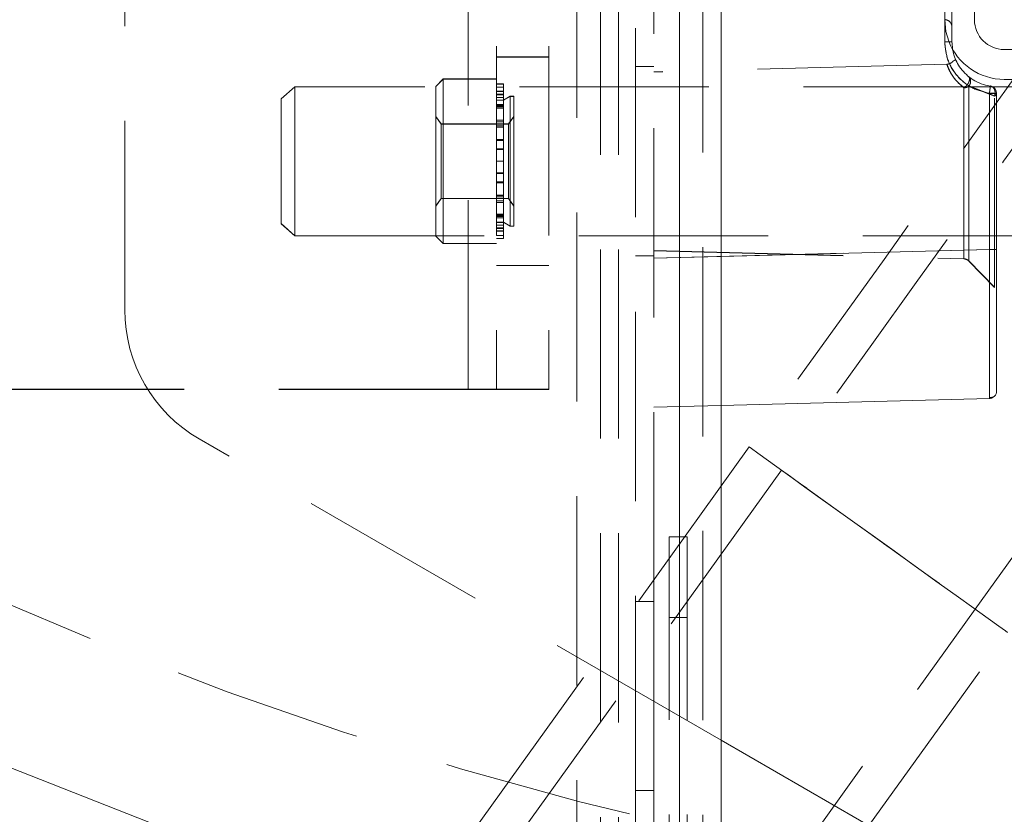
# Model space of a CAD drawing. Extents: x -344 to 425, y 6 to 273.
# Drawn here: x 195 to 202, y 211 to 216 of the extents above; entities that cross this region are included whole.
import ezdxf

# ---------------------------------------------------------------- set-up
doc = ezdxf.new("R2010")
doc.units = 0
doc.linetypes.add('SLD-DASHED', pattern=[1.905, 1.27, -0.635])
doc.linetypes.add('SLD-SOLID', pattern=[0])
doc.layers.get('0').update_dxf_attribs({"linetype": 'CONTINUOUS'})

msp = doc.modelspace()

# ---------------------------------------------------------------- linework, layer by layer
at = {"color": 7, "linetype": 'SLD-SOLID', "lineweight": 0}
for p, q in [((199.7836, 223.9294), (199.7836, 184.562)), ((200.063, 223.9294), (200.063, 184.562)), ((201.5625, 215.7826), (201.5625, 221.2781)), ((201.6112, 221.2781), (201.6112, 215.7826)), ((201.7625, 215.9303), (201.7625, 221.1303)), ((201.6112, 215.7826), (201.5625, 215.7826)), ((209.1625, 215.7303), (201.9625, 215.7303)), ((209.1625, 215.5303), (201.9625, 215.5303)), ((209.0383, 215.481), (201.8846, 215.481)), ((209.0383, 215.4803), (201.8846, 215.4803)), ((201.8625, 214.3889), (201.8625, 215.4361)), ((201.9112, 215.4361), (201.8625, 215.4361)), ((201.9112, 214.3889), (201.9112, 215.4361)), ((201.9112, 214.4803), (202.1112, 214.4803)), ((200.063, 214.3418), (201.8625, 214.3889)), ((201.8625, 214.3889), (201.9112, 214.3889)), ((201.9112, 213.4392), (201.9112, 214.3889)), ((201.8625, 213.3893), (201.8626, 213.3982)), ((201.8626, 213.3942), (201.8913, 213.3994)), ((200.063, 213.3421), (201.8625, 213.3893)), ((201.3304, 210.3643), (200.063, 211.096))]:
    msp.add_line(p, q, dxfattribs=at)
at = {"color": 7, "linetype": 'SLD-DASHED', "lineweight": 0}
for p, q in [((199.7836, 184.562), (199.7836, 223.9294)), ((199.9411, 223.9294), (199.9411, 184.562)), ((199.253, 184.5444), (199.253, 223.4771)), ((199.375, 184.5444), (199.375, 223.4771)), ((199.4893, 223.4951), (199.4893, 212.027)), ((199.6112, 212.027), (199.6112, 223.4951)), ((198.3664, 213.4507), (198.3664, 223.3725)), ((198.3664, 213.45), (198.3664, 223.3718)), ((198.5569, 223.3725), (198.5569, 213.45)), ((198.9069, 223.3725), (198.9069, 213.45)), ((199.0956, 184.7924), (199.0956, 223.2291)), ((196.0625, 213.9831), (196.0625, 222.2303)), ((201.5625, 221.2781), (201.5625, 215.7826)), ((201.5625, 215.9303), (201.5625, 221.1303)), ((201.5625, 215.7833), (201.5625, 215.9303)), ((201.5625, 215.7826), (201.6112, 215.7826)), ((198.9069, 215.681), (198.5569, 215.681)), ((198.9069, 215.6803), (198.5569, 215.6803)), ((199.6112, 215.616), (199.4893, 215.616)), ((201.5771, 215.6325), (199.6112, 215.581)), ((201.5771, 215.6318), (199.6112, 215.5803)), ((198.1989, 215.5335), (198.1489, 215.4835)), ((198.1989, 215.5328), (198.1489, 215.4828)), ((198.1989, 215.5335), (198.1989, 214.4278)), ((198.5569, 215.5335), (198.1989, 215.5335)), ((198.5569, 215.5328), (198.1989, 215.5328)), ((197.2032, 215.481), (197.1112, 215.3998)), ((197.2032, 215.4803), (197.1112, 215.3991)), ((197.2032, 215.481), (197.2032, 215.4803)), ((201.8846, 215.481), (197.2032, 215.481)), ((197.2032, 215.4803), (197.2032, 214.4803)), ((201.8846, 215.4803), (197.2032, 215.4803)), ((198.1489, 214.4778), (198.1489, 215.4835)), ((198.6029, 215.4994), (198.5569, 215.4994)), ((198.6029, 215.4987), (198.5569, 215.4987)), ((198.6029, 215.4787), (198.5569, 215.4787)), ((198.6029, 215.478), (198.5569, 215.478)), ((198.6029, 215.4506), (198.5569, 215.4506)), ((198.6029, 215.4499), (198.5569, 215.4499)), ((198.6029, 215.4487), (198.5569, 215.4487)), ((198.6029, 215.448), (198.5569, 215.448)), ((198.6029, 215.4994), (198.6029, 215.448)), ((198.6029, 215.448), (198.6029, 215.3602)), ((201.6909, 214.3266), (201.6909, 215.4746)), ((201.6909, 214.3259), (201.6909, 215.4739)), ((201.897, 215.4188), (201.7254, 215.486)), ((201.7254, 215.486), (201.897, 215.4188)), ((201.7254, 214.3159), (201.7254, 215.486)), ((201.897, 215.4181), (201.7254, 215.4853)), ((201.7254, 215.4853), (201.897, 215.4181)), ((201.7254, 214.3152), (201.7254, 215.4853)), ((197.1112, 215.3998), (197.1112, 215.3991)), ((197.1112, 215.3991), (197.1112, 214.5615)), ((198.6029, 215.4319), (198.5569, 215.4319)), ((198.6029, 215.4312), (198.5569, 215.4312)), ((198.6029, 215.43), (198.5569, 215.43)), ((198.6029, 215.4293), (198.5569, 215.4293)), ((198.6029, 215.4277), (198.5569, 215.4277)), ((198.6029, 215.427), (198.5569, 215.427)), ((198.6029, 215.4098), (198.5569, 215.4098)), ((198.6029, 215.4091), (198.5569, 215.4091)), ((198.6029, 215.3905), (198.5569, 215.3905)), ((198.6029, 215.3898), (198.5569, 215.3898)), ((198.6489, 215.417), (198.6029, 215.3905)), ((198.6489, 215.4163), (198.6029, 215.3898)), ((198.6489, 215.417), (198.6489, 214.9803)), ((198.6719, 215.417), (198.6489, 215.417)), ((198.6719, 215.4163), (198.6489, 215.4163)), ((198.6719, 215.417), (198.6719, 214.9803)), ((201.8625, 214.3896), (201.8625, 215.4368)), ((201.9112, 215.4368), (201.8625, 215.4368)), ((201.8625, 215.4361), (201.9112, 215.4361)), ((201.8625, 215.4361), (201.8625, 214.3889)), ((201.897, 214.1353), (201.897, 215.4188)), ((201.897, 214.1346), (201.897, 215.4181)), ((198.6029, 215.3609), (198.5569, 215.3609)), ((198.6029, 215.3602), (198.5569, 215.3602)), ((198.6029, 215.3522), (198.5569, 215.3522)), ((198.6029, 215.3515), (198.5569, 215.3515)), ((198.6029, 215.3457), (198.5569, 215.3457)), ((198.6029, 215.345), (198.5569, 215.345)), ((198.6029, 215.3373), (198.5569, 215.3373)), ((198.6029, 215.3366), (198.5569, 215.3366)), ((198.6029, 215.3602), (198.6029, 215.3515)), ((198.6029, 215.3515), (198.6029, 215.2563)), ((198.1839, 215.231), (198.1489, 215.281)), ((198.1839, 215.2303), (198.1489, 215.2803)), ((198.6029, 215.257), (198.5569, 215.257)), ((198.6029, 215.2563), (198.5569, 215.2563)), ((198.6029, 215.246), (198.5569, 215.246)), ((198.6029, 215.2563), (198.6029, 215.2186)), ((198.6716, 215.281), (198.6366, 215.231)), ((198.6716, 215.2803), (198.6366, 215.2303)), ((198.6716, 215.281), (198.6716, 214.9803)), ((198.6719, 215.281), (198.6716, 215.281)), ((198.6719, 215.2803), (198.6716, 215.2803)), ((198.1839, 215.231), (198.1839, 214.9803)), ((198.6366, 215.231), (198.1839, 215.231)), ((198.6366, 215.2303), (198.1839, 215.2303)), ((198.6029, 215.2453), (198.5569, 215.2453)), ((198.6029, 215.2193), (198.5569, 215.2193)), ((198.6029, 215.2186), (198.5569, 215.2186)), ((198.6029, 215.2098), (198.5569, 215.2098)), ((198.6029, 215.2091), (198.5569, 215.2091)), ((198.6029, 215.2186), (198.6029, 215.1254)), ((198.6366, 215.231), (198.6366, 214.9803)), ((198.6029, 215.1261), (198.5569, 215.1261)), ((198.6029, 215.1254), (198.5569, 215.1254)), ((198.6029, 215.1203), (198.5569, 215.1203)), ((198.6029, 215.1196), (198.5569, 215.1196)), ((198.6029, 215.1254), (198.6029, 215.0624)), ((198.6029, 215.0631), (198.5569, 215.0631)), ((198.6029, 215.0624), (198.5569, 215.0624)), ((198.6029, 215.0598), (198.5569, 215.0598)), ((198.6029, 215.0591), (198.5569, 215.0591)), ((198.6029, 215.0624), (198.6029, 214.9803)), ((198.1839, 214.9803), (198.1839, 214.7303)), ((198.6029, 214.981), (198.5569, 214.981)), ((198.6029, 214.9803), (198.5569, 214.9803)), ((198.6029, 214.9803), (198.6029, 214.8982)), ((198.6366, 214.9803), (198.6366, 214.7303)), ((198.6489, 214.9803), (198.6489, 214.5443)), ((198.6716, 214.9803), (198.6716, 214.6803)), ((198.6719, 214.9803), (198.6719, 214.5443)), ((198.6029, 214.9022), (198.5569, 214.9022)), ((198.6029, 214.9015), (198.5569, 214.9015)), ((198.6029, 214.8989), (198.5569, 214.8989)), ((198.6029, 214.8982), (198.5569, 214.8982)), ((198.6029, 214.8982), (198.6029, 214.8352)), ((198.6029, 214.8417), (198.5569, 214.8417)), ((198.6029, 214.841), (198.5569, 214.841)), ((198.6029, 214.8359), (198.5569, 214.8359)), ((198.6029, 214.8352), (198.5569, 214.8352)), ((198.6029, 214.8352), (198.6029, 214.742)), ((198.1489, 214.681), (198.1839, 214.731)), ((198.1489, 214.6803), (198.1839, 214.7303)), ((198.1839, 214.731), (198.6366, 214.731)), ((198.1839, 214.7303), (198.6366, 214.7303)), ((198.6029, 214.7523), (198.5569, 214.7523)), ((198.6029, 214.7516), (198.5569, 214.7516)), ((198.6029, 214.7427), (198.5569, 214.7427)), ((198.6029, 214.742), (198.5569, 214.742)), ((198.6029, 214.742), (198.6029, 214.7043)), ((198.6366, 214.731), (198.6716, 214.681)), ((198.6366, 214.7303), (198.6716, 214.6803)), ((198.6029, 214.716), (198.5569, 214.716)), ((198.6029, 214.7153), (198.5569, 214.7153)), ((198.6029, 214.705), (198.5569, 214.705)), ((198.6029, 214.7043), (198.5569, 214.7043)), ((198.6029, 214.7043), (198.6029, 214.6092)), ((198.6716, 214.681), (198.6719, 214.681)), ((198.6716, 214.6803), (198.6719, 214.6803)), ((198.6029, 214.6247), (198.5569, 214.6247)), ((198.6029, 214.624), (198.5569, 214.624)), ((198.6029, 214.6163), (198.5569, 214.6163)), ((198.6029, 214.6156), (198.5569, 214.6156)), ((198.6029, 214.6099), (198.5569, 214.6099)), ((198.6029, 214.6092), (198.5569, 214.6092)), ((198.6029, 214.6011), (198.5569, 214.6011)), ((198.6029, 214.6004), (198.5569, 214.6004)), ((198.6029, 214.6092), (198.6029, 214.6004)), ((198.6029, 214.6004), (198.6029, 214.5126)), ((197.1112, 214.5622), (197.2032, 214.481)), ((197.1112, 214.5615), (197.2032, 214.4803)), ((198.5569, 214.5716), (198.6029, 214.5716)), ((198.5569, 214.5709), (198.6029, 214.5709)), ((198.6029, 214.5522), (198.5569, 214.5522)), ((198.6029, 214.5515), (198.5569, 214.5515)), ((198.6029, 214.5344), (198.5569, 214.5344)), ((198.6029, 214.5337), (198.5569, 214.5337)), ((198.6029, 214.532), (198.5569, 214.532)), ((198.6029, 214.5313), (198.5569, 214.5313)), ((198.6029, 214.5302), (198.5569, 214.5302)), ((198.6029, 214.5295), (198.5569, 214.5295)), ((198.6029, 214.5716), (198.6489, 214.545)), ((198.6029, 214.5709), (198.6489, 214.5443)), ((198.6489, 214.545), (198.6719, 214.545)), ((198.6489, 214.5443), (198.6719, 214.5443)), ((197.2032, 214.481), (210.4512, 214.481)), ((197.2032, 214.4803), (201.9112, 214.4803)), ((198.1489, 214.4785), (198.1989, 214.4285)), ((198.1489, 214.4778), (198.1989, 214.4278)), ((198.6029, 214.5133), (198.5569, 214.5133)), ((198.6029, 214.5126), (198.5569, 214.5126)), ((198.6029, 214.5114), (198.5569, 214.5114)), ((198.6029, 214.5107), (198.5569, 214.5107)), ((198.6029, 214.4833), (198.5569, 214.4833)), ((198.6029, 214.4826), (198.5569, 214.4826)), ((198.6029, 214.4626), (198.5569, 214.4626)), ((198.6029, 214.4619), (198.5569, 214.4619)), ((198.6029, 214.5126), (198.6029, 214.4619)), ((198.1989, 214.4285), (198.5569, 214.4285)), ((198.1989, 214.4278), (198.5569, 214.4278)), ((199.6112, 214.3307), (201.8625, 214.3896)), ((199.6112, 214.33), (201.8625, 214.3889)), ((201.8625, 214.3896), (201.9112, 214.3896)), ((201.8625, 214.3896), (201.9112, 214.3896)), ((201.8625, 214.3889), (201.9112, 214.3889)), ((199.4893, 214.346), (199.6112, 214.346)), ((199.6112, 214.381), (201.6909, 214.3266)), ((199.6112, 214.3803), (201.6909, 214.3259)), ((199.6112, 214.33), (200.063, 214.3418)), ((198.5569, 214.281), (198.9069, 214.281)), ((198.5569, 214.2803), (198.9069, 214.2803)), ((201.7254, 214.3115), (201.897, 214.1353)), ((201.7254, 214.3108), (201.897, 214.1346)), ((198.3664, 213.4507), (190.2399, 213.4507)), ((198.3664, 213.45), (190.2399, 213.45)), ((198.9069, 213.4507), (198.3664, 213.4507)), ((198.9069, 213.45), (198.3664, 213.45)), ((199.6112, 213.3303), (200.063, 213.3421)), ((200.063, 211.096), (196.5625, 213.1171)), ((200.2512, 213.0632), (197.6421, 209.43)), ((200.4678, 212.9076), (197.8587, 209.2745)), ((199.7138, 184.562), (199.7138, 212.4613)), ((199.7138, 212.4613), (199.8357, 212.4613)), ((199.8357, 184.562), (199.8357, 212.4613)), ((199.4893, 212.027), (199.6112, 212.027)), ((199.4893, 210.757), (199.4893, 212.027)), ((199.6112, 212.027), (199.6112, 210.757)), ((199.1585, 208.3411), (201.7676, 211.9742)), ((199.8357, 211.9198), (199.7138, 211.9198)), ((201.0543, 210.5237), (201.9842, 211.8187)), ((199.6112, 210.757), (199.4893, 210.757)), ((199.4893, 210.757), (199.4893, 209.6739)), ((199.6112, 209.6739), (199.6112, 210.757))]:
    msp.add_line(p, q, dxfattribs=at)
at = {"color": 7, "linetype": 'SLD-DASHED', "lineweight": 0, "flags": 128}
for points in [[(204.9126, 219.097), (204.9022, 219.0826), (204.8712, 219.0394), (204.8196, 218.9676), (204.7478, 218.8675), (204.656, 218.7396), (204.5446, 218.5846), (204.4143, 218.4031), (204.2655, 218.196), (204.0991, 217.9642), (203.9157, 217.7088), (203.7162, 217.4311), (203.5016, 217.1322), (203.2729, 216.8137), (203.031, 216.4769), (202.7773, 216.1235), (202.5127, 215.7552), (202.2386, 215.3735), (201.9563, 214.9803), (201.667, 214.5775), (201.3721, 214.1669), (201.073, 213.7504), (200.7712, 213.33), (200.4678, 212.9076)], [(201.7676, 211.9742), (202.0709, 212.3966), (202.3728, 212.817), (202.6719, 213.2335), (202.9668, 213.6441), (203.2561, 214.0469), (203.5384, 214.4401), (203.8125, 214.8217), (204.077, 215.1901), (204.3308, 215.5435), (204.5726, 215.8803), (204.8014, 216.1988), (205.016, 216.4977), (205.2155, 216.7754), (205.3988, 217.0308), (205.5653, 217.2626), (205.714, 217.4697), (205.8444, 217.6512), (205.9557, 217.8062), (206.0475, 217.9341), (206.1194, 218.0342), (206.171, 218.106), (206.202, 218.1492), (206.2124, 218.1636)], [(203.5404, 217.6435), (203.4996, 217.5866), (203.285, 217.2878), (203.0562, 216.9692), (202.8144, 216.6325), (202.5606, 216.2791), (202.2961, 215.9107), (202.022, 215.5291), (201.7397, 215.1359), (201.4504, 214.7331), (201.1555, 214.3225), (200.8564, 213.906), (200.5545, 213.4856), (200.2512, 213.0632)], [(201.5894, 215.7861), (201.5702, 215.8523), (201.5625, 215.9303)], [(200.266, 213.0526), (200.2512, 213.0632), (200.266, 213.0526), (200.3097, 213.0212), (200.381, 212.97), (200.4773, 212.9008), (200.5955, 212.8159), (200.7315, 212.7183), (200.8806, 212.6112), (201.0378, 212.4984), (201.1977, 212.3835), (201.3548, 212.2706), (201.5039, 212.1636), (201.6399, 212.0659), (201.7581, 211.9811), (201.8544, 211.9119), (201.9257, 211.8607), (201.9695, 211.8293), (201.9842, 211.8187), (201.9695, 211.8293), (201.9257, 211.8607), (201.8544, 211.9119), (201.7581, 211.9811), (201.6399, 212.0659), (201.5039, 212.1636), (201.3548, 212.2706), (201.1977, 212.3835), (201.0378, 212.4984), (200.8806, 212.6112), (200.7315, 212.7183), (200.5955, 212.8159), (200.4773, 212.9008), (200.381, 212.97), (200.3097, 213.0212), (200.266, 213.0526)], [(200.483, 212.8967), (200.4678, 212.9076), (200.483, 212.8967), (200.5279, 212.8645), (200.6003, 212.8125), (200.697, 212.7431), (200.8133, 212.6595), (200.9438, 212.5658), (201.0825, 212.4662), (201.2228, 212.3654), (201.3583, 212.2682), (201.4824, 212.179), (201.5895, 212.1021), (201.6746, 212.041), (201.7336, 211.9987), (201.7638, 211.977), (201.7336, 211.9987), (201.6746, 212.041), (201.5895, 212.1021), (201.4824, 212.179), (201.3583, 212.2682), (201.2228, 212.3654), (201.0825, 212.4662), (200.9438, 212.5658), (200.8133, 212.6595), (200.697, 212.7431), (200.6003, 212.8125), (200.5279, 212.8645), (200.483, 212.8967)]]:
    msp.add_lwpolyline(points, dxfattribs=at)
at = {"color": 7, "linetype": 'SLD-DASHED', "lineweight": 0}
msp.add_circle((205.5625, 235.5303), 26.67, dxfattribs=at)
at = {"color": 7, "linetype": 'SLD-SOLID', "lineweight": 0}
for centre, radius, start, end in [((205.5625, 235.5303), 30.5, 259.61211, 359.99999), ((201.9625, 215.9303), 0.2, 180.0004, 269.99887), ((201.9625, 215.9303), 0.4, 201.12824, 270.00101), ((201.8612, 215.4361), 0.05, 0.00832, 81.77665)]:
    msp.add_arc(centre, radius, start, end, dxfattribs=at)
at = {"color": 7, "linetype": 'SLD-DASHED', "lineweight": 0}
for centre, radius, start, end in [((205.5625, 235.5303), 30.5, 201.78939, 259.61211), ((201.6907, 215.5333), 0.0587, 270.21142, 306.29935), ((201.6907, 215.5326), 0.0587, 270.21142, 306.29935), ((201.8889, 215.4398), 0.0225, 291.15206, 352.55335), ((201.8889, 215.4391), 0.0225, 291.1519, 352.55351), ((201.6896, 214.2765), 0.05, 44.26278, 88.493), ((201.6896, 214.2758), 0.05, 44.26278, 88.493), ((197.0625, 213.9831), 1, 180.0009, 239.99906), ((205.5625, 235.5303), 25.67, 240.62985, 299.37536)]:
    msp.add_arc(centre, radius, start, end, dxfattribs=at)
for points, knots in [([(201.6112, 215.8816), (201.6104, 215.888), (201.609, 215.9009), (201.5978, 215.9173), (201.5817, 215.9289), (201.5689, 215.9307), (201.5625, 215.9316)], [0, 0, 0, 0, 0.250024, 0.500038, 0.749991, 1, 1, 1, 1]), ([(201.8625, 215.4368), (201.8219, 215.4471), (201.7406, 215.4676), (201.6429, 215.5498), (201.5755, 215.6582), (201.5668, 215.7416), (201.5625, 215.7833)], [0, 0, 0, 0, 0.250017, 0.5, 0.750006, 1, 1, 1, 1]), ([(201.5625, 215.7833), (201.5668, 215.7416), (201.5755, 215.6582), (201.6429, 215.5498), (201.7406, 215.4676), (201.8219, 215.4471), (201.8625, 215.4368)], [0, 0, 0, 0, 0.249994, 0.5, 0.749983, 1, 1, 1, 1]), ([(201.5625, 215.7826), (201.5668, 215.7409), (201.5755, 215.6575), (201.6429, 215.5491), (201.7406, 215.4669), (201.8219, 215.4464), (201.8625, 215.4361)], [0, 0, 0, 0, 0.249994, 0.5, 0.749983, 1, 1, 1, 1]), ([(201.6458, 215.6426), (201.6421, 215.6515), (201.636, 215.6659), (201.6172, 215.651), (201.6063, 215.6404), (201.5929, 215.6344), (201.5841, 215.6322), (201.5795, 215.6319), (201.5771, 215.6317)], [0, 0, 0, 0, 0.259394, 0.418329, 0.683872, 0.837136, 0.917385, 1, 1, 1, 1]), ([(201.6909, 215.4746), (201.6686, 215.4941), (201.6308, 215.527), (201.599, 215.5802), (201.5835, 215.6131), (201.5785, 215.6283), (201.5771, 215.6325)], [0, 0, 0, 0, 0.447055, 0.757136, 0.933177, 1, 1, 1, 1]), ([(201.6909, 215.4739), (201.6686, 215.4934), (201.6308, 215.5263), (201.599, 215.5795), (201.5835, 215.6124), (201.5785, 215.6276), (201.5771, 215.6318)], [0, 0, 0, 0, 0.447055, 0.757136, 0.933177, 1, 1, 1, 1]), ([(201.6911, 215.4747), (201.6704, 215.4928), (201.6329, 215.5257), (201.599, 215.5783), (201.5843, 215.6138), (201.5787, 215.6288), (201.5773, 215.6325)], [0, 0, 0, 0, 0.4157126, 0.7573256, 0.9392287, 1, 1, 1, 1]), ([(201.6911, 215.474), (201.6704, 215.4921), (201.6329, 215.525), (201.599, 215.5776), (201.5843, 215.6131), (201.5787, 215.6281), (201.5773, 215.6318)], [0, 0, 0, 0, 0.415713, 0.757326, 0.939229, 1, 1, 1, 1]), ([(201.6909, 215.4746), (201.6948, 215.477), (201.7015, 215.4813), (201.7111, 215.4905), (201.719, 215.5009), (201.7255, 215.5134), (201.7289, 215.5253), (201.7292, 215.5361), (201.7268, 215.5451), (201.7231, 215.549), (201.7213, 215.551)], [0, 0, 0, 0, 0.145741, 0.25732, 0.429171, 0.56673, 0.708675, 0.827427, 0.913628, 1, 1, 1, 1]), ([(201.7213, 215.551), (201.7231, 215.549), (201.7268, 215.5451), (201.7292, 215.5361), (201.7289, 215.5253), (201.7255, 215.5134), (201.719, 215.5009), (201.7111, 215.4905), (201.7015, 215.4812), (201.6948, 215.477), (201.6909, 215.4746)], [0, 0, 0, 0, 0.086384, 0.17257, 0.291321, 0.433266, 0.570856, 0.742679, 0.854269, 1, 1, 1, 1]), ([(201.6909, 215.4739), (201.6948, 215.4763), (201.7015, 215.4806), (201.7111, 215.4898), (201.719, 215.5002), (201.7255, 215.5127), (201.7289, 215.5246), (201.7292, 215.5354), (201.7268, 215.5444), (201.7231, 215.5483), (201.7213, 215.5503)], [0, 0, 0, 0, 0.145741, 0.257319, 0.429171, 0.56673, 0.708675, 0.827426, 0.913628, 1, 1, 1, 1]), ([(201.7213, 215.5503), (201.7231, 215.5483), (201.7268, 215.5444), (201.7292, 215.5354), (201.7289, 215.5246), (201.7255, 215.5127), (201.719, 215.5002), (201.7111, 215.4898), (201.7015, 215.4805), (201.6948, 215.4763), (201.6909, 215.4739)], [0, 0, 0, 0, 0.086385, 0.172571, 0.291321, 0.433265, 0.570857, 0.742679, 0.854269, 1, 1, 1, 1]), ([(201.7254, 215.486), (201.7287, 215.4913), (201.7352, 215.5019), (201.7374, 215.5207), (201.7331, 215.5386), (201.7251, 215.547), (201.7213, 215.551)], [0, 0, 0, 0, 0.257214, 0.518902, 0.772305, 1, 1, 1, 1]), ([(201.7254, 215.486), (201.7287, 215.4913), (201.7352, 215.502), (201.7374, 215.5207), (201.7331, 215.5386), (201.7251, 215.547), (201.7213, 215.551)], [0, 0, 0, 0, 0.258305, 0.518902, 0.772305, 1, 1, 1, 1]), ([(201.7254, 215.4853), (201.7287, 215.4906), (201.7352, 215.5012), (201.7374, 215.52), (201.7331, 215.5379), (201.7251, 215.5463), (201.7213, 215.5503)], [0, 0, 0, 0, 0.257213, 0.518902, 0.772305, 1, 1, 1, 1]), ([(201.7254, 215.4853), (201.7287, 215.4906), (201.7352, 215.5013), (201.7374, 215.52), (201.7331, 215.5379), (201.7251, 215.5463), (201.7213, 215.5503)], [0, 0, 0, 0, 0.258304, 0.518902, 0.772305, 1, 1, 1, 1]), ([(201.8625, 215.4368), (201.863, 215.4405), (201.864, 215.4475), (201.8656, 215.4591), (201.8669, 215.4706), (201.8683, 215.4802), (201.8683, 215.4851), (201.8683, 215.4863)], [0, 0, 0, 0, 0.224806, 0.419687, 0.706772, 0.92558, 1, 1, 1, 1]), ([(201.8683, 215.4863), (201.8683, 215.4851), (201.8683, 215.4802), (201.8669, 215.4706), (201.8656, 215.4591), (201.864, 215.4475), (201.863, 215.4405), (201.8625, 215.4368)], [0, 0, 0, 0, 0.074434, 0.293229, 0.580357, 0.775231, 1, 1, 1, 1]), ([(201.8683, 215.4856), (201.8683, 215.4844), (201.8683, 215.4795), (201.8669, 215.4699), (201.8656, 215.4584), (201.864, 215.4468), (201.863, 215.4398), (201.8625, 215.4361)], [0, 0, 0, 0, 0.074435, 0.293229, 0.580359, 0.775231, 1, 1, 1, 1]), ([(201.8683, 215.4863), (201.8714, 215.4856), (201.877, 215.4843), (201.885, 215.479), (201.8917, 215.4719), (201.8969, 215.4622), (201.9001, 215.4515), (201.901, 215.4402), (201.9002, 215.4292), (201.8981, 215.4223), (201.897, 215.4188)], [0, 0, 0, 0, 0.113362, 0.207555, 0.340263, 0.461226, 0.602726, 0.741148, 0.86766, 1, 1, 1, 1]), ([(201.897, 215.4188), (201.8981, 215.4223), (201.9002, 215.4292), (201.901, 215.4402), (201.9001, 215.4515), (201.8969, 215.4622), (201.8917, 215.4719), (201.885, 215.4791), (201.877, 215.4843), (201.8714, 215.4856), (201.8683, 215.4863)], [0, 0, 0, 0, 0.132366, 0.258853, 0.397327, 0.538779, 0.659775, 0.792457, 0.886778, 1, 1, 1, 1]), ([(201.8683, 215.4856), (201.8714, 215.4849), (201.877, 215.4836), (201.885, 215.4783), (201.8917, 215.4712), (201.8969, 215.4615), (201.9001, 215.4508), (201.901, 215.4395), (201.9002, 215.4285), (201.8981, 215.4216), (201.897, 215.4181)], [0, 0, 0, 0, 0.113363, 0.207556, 0.340263, 0.461227, 0.602726, 0.741149, 0.86766, 1, 1, 1, 1]), ([(201.897, 215.4181), (201.8981, 215.4216), (201.9002, 215.4285), (201.901, 215.4395), (201.9001, 215.4508), (201.8969, 215.4615), (201.8917, 215.4712), (201.885, 215.4784), (201.877, 215.4836), (201.8714, 215.4849), (201.8683, 215.4856)], [0, 0, 0, 0, 0.132365, 0.258852, 0.397327, 0.538778, 0.659776, 0.792456, 0.886778, 1, 1, 1, 1]), ([(201.8625, 214.3896), (201.8626, 214.3246), (201.8628, 214.1971), (201.8632, 214.012), (201.8635, 213.8413), (201.8636, 213.6918), (201.8635, 213.5691), (201.8632, 213.4779), (201.8631, 213.4217), (201.8626, 213.3964), (201.8625, 213.39)], [0, 0, 0, 0, 0.195108, 0.382701, 0.555578, 0.707102, 0.831457, 0.923865, 0.980776, 1, 1, 1, 1]), ([(201.8628, 213.4092), (201.8629, 213.4281), (201.8633, 213.4779), (201.8635, 213.5691), (201.8636, 213.6918), (201.8635, 213.8413), (201.8632, 214.0119), (201.8628, 214.1971), (201.8626, 214.3246), (201.8625, 214.3896)], [0, 0, 0, 0, 0.058022, 0.152236, 0.279024, 0.433517, 0.609784, 0.801059, 1, 1, 1, 1]), ([(201.8625, 214.3889), (201.8626, 214.3239), (201.8628, 214.1964), (201.8632, 214.0113), (201.8635, 213.8406), (201.8636, 213.6911), (201.8635, 213.5684), (201.8632, 213.4772), (201.8631, 213.421), (201.8626, 213.3957), (201.8625, 213.3893)], [0, 0, 0, 0, 0.195108, 0.382701, 0.555578, 0.707102, 0.831457, 0.923865, 0.980776, 1, 1, 1, 1]), ([(201.8625, 213.3893), (201.869, 213.39), (201.8796, 213.3911), (201.8877, 213.3976), (201.8908, 213.4001)], [0, 0, 0, 0, 0.62201, 1, 1, 1, 1])]:
    msp.add_open_spline(points, degree=3, knots=knots, dxfattribs=at)
at = {"color": 7, "linetype": 'SLD-SOLID', "lineweight": 0}
for points, knots in [([(201.8625, 215.4361), (201.8219, 215.4464), (201.7406, 215.4669), (201.6429, 215.5491), (201.5755, 215.6575), (201.5668, 215.7409), (201.5625, 215.7826)], [0, 0, 0, 0, 0.250017, 0.5, 0.750006, 1, 1, 1, 1]), ([(201.6112, 215.7826), (201.6138, 215.7526), (201.6194, 215.6889), (201.6676, 215.5971), (201.7359, 215.5341), (201.8069, 215.4984), (201.8475, 215.4899), (201.8683, 215.4856)], [0, 0, 0, 0, 0.210048, 0.446542, 0.709368, 0.851361, 1, 1, 1, 1]), ([(201.8625, 215.4361), (201.863, 215.4398), (201.864, 215.4468), (201.8656, 215.4584), (201.8669, 215.4699), (201.8683, 215.4795), (201.8683, 215.4844), (201.8683, 215.4856)], [0, 0, 0, 0, 0.224805, 0.419687, 0.706772, 0.92558, 1, 1, 1, 1]), ([(201.8626, 213.3982), (201.8627, 213.4016), (201.8631, 213.424), (201.8632, 213.4772), (201.8635, 213.5684), (201.8636, 213.6911), (201.8635, 213.8406), (201.8632, 214.0112), (201.8628, 214.1964), (201.8626, 214.3239), (201.8625, 214.3889)], [0, 0, 0, 0, 0.010339, 0.067761, 0.161001, 0.286478, 0.439374, 0.613818, 0.803115, 1, 1, 1, 1]), ([(201.8908, 213.4001), (201.8929, 213.4014), (201.9005, 213.4062), (201.9088, 213.4202), (201.9104, 213.4329), (201.9112, 213.4392)], [0, 0, 0, 0, 0.163904, 0.581944, 1, 1, 1, 1])]:
    msp.add_open_spline(points, degree=3, knots=knots, dxfattribs=at)

doc.saveas('drawing.dxf')
